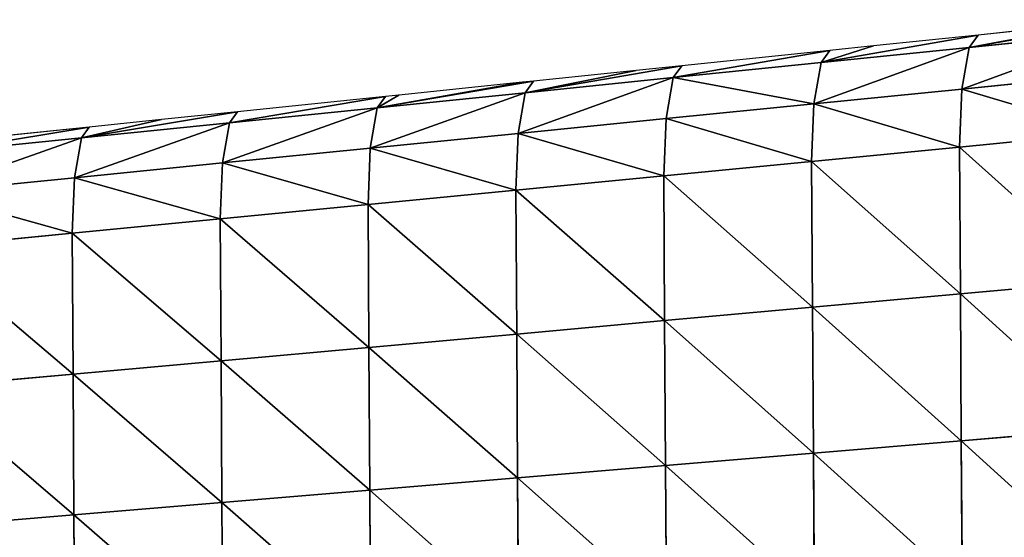
# Model space of a CAD drawing. Units: metres. Extents: x -803 to 3377, y -3383 to 257.
# Drawn here: x 1514 to 1610, y -1422 to -1372 of the extents above; entities that cross this region are included whole.
import ezdxf

# ---------------------------------------------------------------- set-up
doc = ezdxf.new("R2010")
doc.units = ezdxf.units.M
doc.layers.get('0').update_dxf_attribs({"true_color": 0xff5454})
doc.layers.add('ChamferBox07', color=7, linetype='Continuous', true_color=0xb2cc66)

# ---------------------------------------------------------------- blocks, each defined once
blk = doc.blocks.new('ChamferBox01')
for p, q in [((-0.0073, -0.143454, 0.021864), (-0.0073, -0.129792, 0.021864)), ((-0.021899, -0.14448, 0.022021), (-0.021899, -0.13072, 0.022021)), ((-0.036499, -0.145505, 0.022177), (-0.036499, -0.131647, 0.022177)), ((-0.051098, -0.14653, 0.022333), (-0.051098, -0.132575, 0.022333)), ((-0.065698, -0.147556, 0.02249), (-0.065698, -0.133503, 0.02249)), ((-0.080297, -0.148581, 0.022646), (-0.080297, -0.134431, 0.022646)), ((-0.094896, -0.149607, 0.022802), (-0.094896, -0.135358, 0.022802)), ((-0.0073, -0.143454, 0.021864), (0.0073, -0.142429, 0.021708)), ((-0.021899, -0.14448, 0.022021), (-0.0073, -0.143454, 0.021864)), ((-0.0073, -0.157116, 0.021864), (-0.0073, -0.143454, 0.021864)), ((-0.036499, -0.145505, 0.022177), (-0.021899, -0.14448, 0.022021)), ((-0.021899, -0.15824, 0.022021), (-0.021899, -0.14448, 0.022021)), ((-0.051098, -0.14653, 0.022333), (-0.036499, -0.145505, 0.022177)), ((-0.036499, -0.159363, 0.022177), (-0.036499, -0.145505, 0.022177)), ((-0.065698, -0.147556, 0.02249), (-0.051098, -0.14653, 0.022333)), ((-0.051098, -0.160486, 0.022333), (-0.051098, -0.14653, 0.022333)), ((-0.080297, -0.148581, 0.022646), (-0.065698, -0.147556, 0.02249)), ((-0.065698, -0.161609, 0.02249), (-0.065698, -0.147556, 0.02249)), ((-0.094896, -0.149607, 0.022802), (-0.080297, -0.148581, 0.022646)), ((-0.080297, -0.162732, 0.022646), (-0.080297, -0.148581, 0.022646)), ((-0.109496, -0.150632, 0.022958), (-0.094896, -0.149607, 0.022802)), ((-0.094896, -0.163855, 0.022802), (-0.094896, -0.149607, 0.022802)), ((-0.0073, -0.157116, 0.021864), (0.0073, -0.155993, 0.021708)), ((-0.021899, -0.15824, 0.022021), (-0.0073, -0.157116, 0.021864)), ((-0.0073, -0.170779, 0.021864), (-0.0073, -0.157116, 0.021864)), ((-0.036499, -0.159363, 0.022177), (-0.021899, -0.15824, 0.022021)), ((-0.021899, -0.171999, 0.022021), (-0.021899, -0.15824, 0.022021)), ((-0.051098, -0.160486, 0.022333), (-0.036499, -0.159363, 0.022177)), ((-0.036499, -0.17322, 0.022177), (-0.036499, -0.159363, 0.022177)), ((-0.065698, -0.161609, 0.02249), (-0.051098, -0.160486, 0.022333)), ((-0.051098, -0.174441, 0.022333), (-0.051098, -0.160486, 0.022333)), ((-0.080297, -0.162732, 0.022646), (-0.065698, -0.161609, 0.02249)), ((-0.065698, -0.175662, 0.02249), (-0.065698, -0.161609, 0.02249)), ((-0.094896, -0.163855, 0.022802), (-0.080297, -0.162732, 0.022646)), ((-0.080297, -0.176882, 0.022646), (-0.080297, -0.162732, 0.022646)), ((-0.109496, -0.164978, 0.022958), (-0.094896, -0.163855, 0.022802)), ((-0.094896, -0.178103, 0.022802), (-0.094896, -0.163855, 0.022802)), ((-0.0073, -0.170779, 0.021864), (0.0073, -0.169558, 0.021708)), ((-0.021899, -0.171999, 0.022021), (-0.0073, -0.170779, 0.021864)), ((-0.0073, -0.17622, 0.020406), (-0.0073, -0.170779, 0.021864)), ((-0.036499, -0.17322, 0.022177), (-0.021899, -0.171999, 0.022021)), ((-0.021899, -0.177479, 0.020552), (-0.021899, -0.171999, 0.022021)), ((-0.051098, -0.174441, 0.022333), (-0.036499, -0.17322, 0.022177)), ((-0.036499, -0.178739, 0.020698), (-0.036499, -0.17322, 0.022177)), ((-0.065698, -0.175662, 0.02249), (-0.051098, -0.174441, 0.022333)), ((-0.051098, -0.179999, 0.020844), (-0.051098, -0.174441, 0.022333)), ((-0.080297, -0.176882, 0.022646), (-0.065698, -0.175662, 0.02249)), ((-0.065698, -0.181258, 0.02099), (-0.065698, -0.175662, 0.02249)), ((-0.0073, -0.17622, 0.020406), (0.0073, -0.17496, 0.020261)), ((-0.021899, -0.177479, 0.020552), (-0.0073, -0.17622, 0.020406)), ((-0.0073, -0.180203, 0.016423), (-0.0073, -0.17622, 0.020406)), ((-0.094896, -0.178103, 0.022802), (-0.080297, -0.176882, 0.022646)), ((-0.080297, -0.182518, 0.021136), (-0.080297, -0.176882, 0.022646)), ((-0.036499, -0.178739, 0.020698), (-0.021899, -0.177479, 0.020552)), ((-0.021899, -0.181491, 0.016541), (-0.021899, -0.177479, 0.020552)), ((-0.109496, -0.179324, 0.022958), (-0.094896, -0.178103, 0.022802)), ((-0.094896, -0.183778, 0.021282), (-0.094896, -0.178103, 0.022802)), ((-0.051098, -0.179999, 0.020844), (-0.036499, -0.178739, 0.020698)), ((-0.036499, -0.182779, 0.016658), (-0.036499, -0.178739, 0.020698)), ((-0.0073, -0.180203, 0.016423), (0.0073, -0.178915, 0.016306)), ((-0.065698, -0.181258, 0.02099), (-0.051098, -0.179999, 0.020844)), ((-0.051098, -0.184067, 0.016776), (-0.051098, -0.179999, 0.020844)), ((-0.021899, -0.181491, 0.016541), (-0.0073, -0.180203, 0.016423)), ((-0.0073, -0.181383, 0.012018), (0.0073, -0.180064, 0.012018)), ((-0.0073, -0.180203, 0.016423), (-0.0073, -0.181383, 0.012018)), ((-0.080297, -0.182518, 0.021136), (-0.065698, -0.181258, 0.02099)), ((-0.065698, -0.185355, 0.016893), (-0.065698, -0.181258, 0.02099)), ((-0.014407, -0.182026, 0.012018), (-0.0073, -0.181383, 0.012018)), ((-0.036499, -0.182779, 0.016658), (-0.021899, -0.181491, 0.016541)), ((-0.021899, -0.182703, 0.012018), (-0.021899, -0.181491, 0.016541)), ((-0.021899, -0.182703, 0.012018), (-0.014407, -0.182026, 0.012018)), ((-0.094896, -0.183778, 0.021282), (-0.080297, -0.182518, 0.021136)), ((-0.080297, -0.186643, 0.01701), (-0.080297, -0.182518, 0.021136)), ((-0.051098, -0.184067, 0.016776), (-0.036499, -0.182779, 0.016658)), ((-0.036499, -0.184022, 0.012018), (-0.021899, -0.182703, 0.012018)), ((-0.036499, -0.182779, 0.016658), (-0.036499, -0.184022, 0.012018)), ((-0.109496, -0.185037, 0.021428), (-0.094896, -0.183778, 0.021282)), ((-0.094896, -0.187931, 0.017128), (-0.094896, -0.183778, 0.021282)), ((-0.065698, -0.185355, 0.016893), (-0.051098, -0.184067, 0.016776)), ((-0.051098, -0.185342, 0.012018), (-0.051098, -0.184067, 0.016776)), ((-0.050012, -0.185244, 0.012018), (-0.037805, -0.18414, 0.012018)), ((-0.037805, -0.18414, 0.012018), (-0.036499, -0.184022, 0.012018)), ((-0.051098, -0.185342, 0.012018), (-0.050012, -0.185244, 0.012018)), ((-0.080297, -0.186643, 0.01701), (-0.065698, -0.185355, 0.016893)), ((-0.065698, -0.186661, 0.012018), (-0.065698, -0.185355, 0.016893)), ((-0.061204, -0.186255, 0.012018), (-0.051098, -0.185342, 0.012018)), ((-0.094896, -0.187931, 0.017128), (-0.080297, -0.186643, 0.01701)), ((-0.080297, -0.187981, 0.012018), (-0.080297, -0.186643, 0.01701)), ((-0.080297, -0.187981, 0.012018), (-0.065698, -0.186661, 0.012018)), ((-0.065698, -0.186661, 0.012018), (-0.061204, -0.186255, 0.012018)), ((-0.109496, -0.18922, 0.017245), (-0.094896, -0.187931, 0.017128)), ((-0.094896, -0.189301, 0.012018), (-0.094896, -0.187931, 0.017128)), ((-0.084602, -0.18837, 0.012018), (-0.080297, -0.187981, 0.012018)), ((-0.094896, -0.189301, 0.012018), (-0.084602, -0.18837, 0.012018)), ((-0.108, -0.190485, 0.012018), (-0.094896, -0.189301, 0.012018))]:
    blk.add_line(p, q)
mesh = blk.add_polyface()
corners = [(0.0073, -0.142429, 0.021708), (-0.0073, -0.129792, 0.021864), (-0.0073, -0.143454, 0.021864), (0.0073, -0.128864, 0.021708)]
mesh.append_faces([[corners[k] for k in face] for face in [(0, 1, 2), (1, 0, 3)]], dxfattribs={"vtx0": -1})
mesh = blk.add_polyface()
corners = [(-0.0073, -0.143454, 0.021864), (-0.021899, -0.13072, 0.022021), (-0.021899, -0.14448, 0.022021), (-0.0073, -0.129792, 0.021864)]
mesh.append_faces([[corners[k] for k in face] for face in [(0, 1, 2), (1, 0, 3)]], dxfattribs={"vtx0": -1})
mesh = blk.add_polyface()
corners = [(-0.021899, -0.14448, 0.022021), (-0.036499, -0.131647, 0.022177), (-0.036499, -0.145505, 0.022177), (-0.021899, -0.13072, 0.022021)]
mesh.append_faces([[corners[k] for k in face] for face in [(0, 1, 2), (1, 0, 3)]], dxfattribs={"vtx0": -1})
mesh = blk.add_polyface()
corners = [(-0.036499, -0.145505, 0.022177), (-0.051098, -0.132575, 0.022333), (-0.051098, -0.14653, 0.022333), (-0.036499, -0.131647, 0.022177)]
mesh.append_faces([[corners[k] for k in face] for face in [(0, 1, 2), (1, 0, 3)]], dxfattribs={"vtx0": -1})
mesh = blk.add_polyface()
corners = [(-0.051098, -0.14653, 0.022333), (-0.065698, -0.133503, 0.02249), (-0.065698, -0.147556, 0.02249), (-0.051098, -0.132575, 0.022333)]
mesh.append_faces([[corners[k] for k in face] for face in [(0, 1, 2), (1, 0, 3)]], dxfattribs={"vtx0": -1})
mesh = blk.add_polyface()
corners = [(-0.065698, -0.147556, 0.02249), (-0.080297, -0.134431, 0.022646), (-0.080297, -0.148581, 0.022646), (-0.065698, -0.133503, 0.02249)]
mesh.append_faces([[corners[k] for k in face] for face in [(0, 1, 2), (1, 0, 3)]], dxfattribs={"vtx0": -1})
mesh = blk.add_polyface()
corners = [(-0.080297, -0.148581, 0.022646), (-0.094896, -0.135358, 0.022802), (-0.094896, -0.149607, 0.022802), (-0.080297, -0.134431, 0.022646)]
mesh.append_faces([[corners[k] for k in face] for face in [(0, 1, 2), (1, 0, 3)]], dxfattribs={"vtx0": -1})
mesh = blk.add_polyface()
corners = [(-0.094896, -0.149607, 0.022802), (-0.109496, -0.136286, 0.022958), (-0.109496, -0.150632, 0.022958), (-0.094896, -0.135358, 0.022802)]
mesh.append_faces([[corners[k] for k in face] for face in [(0, 1, 2), (1, 0, 3)]], dxfattribs={"vtx0": -1})
mesh = blk.add_polyface()
corners = [(0.0073, -0.155993, 0.021708), (-0.0073, -0.143454, 0.021864), (-0.0073, -0.157116, 0.021864), (0.0073, -0.142429, 0.021708)]
mesh.append_faces([[corners[k] for k in face] for face in [(0, 1, 2), (1, 0, 3)]], dxfattribs={"vtx0": -1})
mesh = blk.add_polyface()
corners = [(-0.0073, -0.157116, 0.021864), (-0.021899, -0.14448, 0.022021), (-0.021899, -0.15824, 0.022021), (-0.0073, -0.143454, 0.021864)]
mesh.append_faces([[corners[k] for k in face] for face in [(0, 1, 2), (1, 0, 3)]], dxfattribs={"vtx0": -1})
mesh = blk.add_polyface()
corners = [(-0.021899, -0.15824, 0.022021), (-0.036499, -0.145505, 0.022177), (-0.036499, -0.159363, 0.022177), (-0.021899, -0.14448, 0.022021)]
mesh.append_faces([[corners[k] for k in face] for face in [(0, 1, 2), (1, 0, 3)]], dxfattribs={"vtx0": -1})
mesh = blk.add_polyface()
corners = [(-0.036499, -0.159363, 0.022177), (-0.051098, -0.14653, 0.022333), (-0.051098, -0.160486, 0.022333), (-0.036499, -0.145505, 0.022177)]
mesh.append_faces([[corners[k] for k in face] for face in [(0, 1, 2), (1, 0, 3)]], dxfattribs={"vtx0": -1})
mesh = blk.add_polyface()
corners = [(-0.051098, -0.160486, 0.022333), (-0.065698, -0.147556, 0.02249), (-0.065698, -0.161609, 0.02249), (-0.051098, -0.14653, 0.022333)]
mesh.append_faces([[corners[k] for k in face] for face in [(0, 1, 2), (1, 0, 3)]], dxfattribs={"vtx0": -1})
mesh = blk.add_polyface()
corners = [(-0.065698, -0.161609, 0.02249), (-0.080297, -0.148581, 0.022646), (-0.080297, -0.162732, 0.022646), (-0.065698, -0.147556, 0.02249)]
mesh.append_faces([[corners[k] for k in face] for face in [(0, 1, 2), (1, 0, 3)]], dxfattribs={"vtx0": -1})
mesh = blk.add_polyface()
corners = [(-0.080297, -0.162732, 0.022646), (-0.094896, -0.149607, 0.022802), (-0.094896, -0.163855, 0.022802), (-0.080297, -0.148581, 0.022646)]
mesh.append_faces([[corners[k] for k in face] for face in [(0, 1, 2), (1, 0, 3)]], dxfattribs={"vtx0": -1})
mesh = blk.add_polyface()
corners = [(-0.094896, -0.163855, 0.022802), (-0.109496, -0.150632, 0.022958), (-0.109496, -0.164978, 0.022958), (-0.094896, -0.149607, 0.022802)]
mesh.append_faces([[corners[k] for k in face] for face in [(0, 1, 2), (1, 0, 3)]], dxfattribs={"vtx0": -1})
mesh = blk.add_polyface()
corners = [(0.0073, -0.169558, 0.021708), (-0.0073, -0.157116, 0.021864), (-0.0073, -0.170779, 0.021864), (0.0073, -0.155993, 0.021708)]
mesh.append_faces([[corners[k] for k in face] for face in [(0, 1, 2), (1, 0, 3)]], dxfattribs={"vtx0": -1})
mesh = blk.add_polyface()
corners = [(-0.0073, -0.170779, 0.021864), (-0.021899, -0.15824, 0.022021), (-0.021899, -0.171999, 0.022021), (-0.0073, -0.157116, 0.021864)]
mesh.append_faces([[corners[k] for k in face] for face in [(0, 1, 2), (1, 0, 3)]], dxfattribs={"vtx0": -1})
mesh = blk.add_polyface()
corners = [(-0.021899, -0.171999, 0.022021), (-0.036499, -0.159363, 0.022177), (-0.036499, -0.17322, 0.022177), (-0.021899, -0.15824, 0.022021)]
mesh.append_faces([[corners[k] for k in face] for face in [(0, 1, 2), (1, 0, 3)]], dxfattribs={"vtx0": -1})
mesh = blk.add_polyface()
corners = [(-0.036499, -0.17322, 0.022177), (-0.051098, -0.160486, 0.022333), (-0.051098, -0.174441, 0.022333), (-0.036499, -0.159363, 0.022177)]
mesh.append_faces([[corners[k] for k in face] for face in [(0, 1, 2), (1, 0, 3)]], dxfattribs={"vtx0": -1})
mesh = blk.add_polyface()
corners = [(-0.051098, -0.174441, 0.022333), (-0.065698, -0.161609, 0.02249), (-0.065698, -0.175662, 0.02249), (-0.051098, -0.160486, 0.022333)]
mesh.append_faces([[corners[k] for k in face] for face in [(0, 1, 2), (1, 0, 3)]], dxfattribs={"vtx0": -1})
mesh = blk.add_polyface()
corners = [(-0.065698, -0.175662, 0.02249), (-0.080297, -0.162732, 0.022646), (-0.080297, -0.176882, 0.022646), (-0.065698, -0.161609, 0.02249)]
mesh.append_faces([[corners[k] for k in face] for face in [(0, 1, 2), (1, 0, 3)]], dxfattribs={"vtx0": -1})
mesh = blk.add_polyface()
corners = [(-0.080297, -0.176882, 0.022646), (-0.094896, -0.163855, 0.022802), (-0.094896, -0.178103, 0.022802), (-0.080297, -0.162732, 0.022646)]
mesh.append_faces([[corners[k] for k in face] for face in [(0, 1, 2), (1, 0, 3)]], dxfattribs={"vtx0": -1})
mesh = blk.add_polyface()
corners = [(-0.094896, -0.178103, 0.022802), (-0.109496, -0.164978, 0.022958), (-0.109496, -0.179324, 0.022958), (-0.094896, -0.163855, 0.022802)]
mesh.append_faces([[corners[k] for k in face] for face in [(0, 1, 2), (1, 0, 3)]], dxfattribs={"vtx0": -1})
mesh = blk.add_polyface()
corners = [(0.0073, -0.17496, 0.020261), (-0.0073, -0.170779, 0.021864), (-0.0073, -0.17622, 0.020406), (0.0073, -0.169558, 0.021708)]
mesh.append_faces([[corners[k] for k in face] for face in [(0, 1, 2), (1, 0, 3)]], dxfattribs={"vtx0": -1})
mesh = blk.add_polyface()
corners = [(-0.0073, -0.17622, 0.020406), (-0.021899, -0.171999, 0.022021), (-0.021899, -0.177479, 0.020552), (-0.0073, -0.170779, 0.021864)]
mesh.append_faces([[corners[k] for k in face] for face in [(0, 1, 2), (1, 0, 3)]], dxfattribs={"vtx0": -1})
mesh = blk.add_polyface()
corners = [(-0.021899, -0.177479, 0.020552), (-0.036499, -0.17322, 0.022177), (-0.036499, -0.178739, 0.020698), (-0.021899, -0.171999, 0.022021)]
mesh.append_faces([[corners[k] for k in face] for face in [(0, 1, 2), (1, 0, 3)]], dxfattribs={"vtx0": -1})
mesh = blk.add_polyface()
corners = [(-0.036499, -0.178739, 0.020698), (-0.051098, -0.174441, 0.022333), (-0.051098, -0.179999, 0.020844), (-0.036499, -0.17322, 0.022177)]
mesh.append_faces([[corners[k] for k in face] for face in [(0, 1, 2), (1, 0, 3)]], dxfattribs={"vtx0": -1})
mesh = blk.add_polyface()
corners = [(-0.051098, -0.179999, 0.020844), (-0.065698, -0.175662, 0.02249), (-0.065698, -0.181258, 0.02099), (-0.051098, -0.174441, 0.022333)]
mesh.append_faces([[corners[k] for k in face] for face in [(0, 1, 2), (1, 0, 3)]], dxfattribs={"vtx0": -1})
mesh = blk.add_polyface()
corners = [(-0.065698, -0.181258, 0.02099), (-0.080297, -0.176882, 0.022646), (-0.080297, -0.182518, 0.021136), (-0.065698, -0.175662, 0.02249)]
mesh.append_faces([[corners[k] for k in face] for face in [(0, 1, 2), (1, 0, 3)]], dxfattribs={"vtx0": -1})
mesh = blk.add_polyface()
corners = [(0.0073, -0.17496, 0.020261), (-0.0073, -0.180203, 0.016423), (0.0073, -0.178915, 0.016306), (-0.0073, -0.17622, 0.020406)]
mesh.append_faces([[corners[k] for k in face] for face in [(0, 1, 2), (1, 0, 3)]], dxfattribs={"vtx0": -1})
mesh = blk.add_polyface()
corners = [(-0.0073, -0.17622, 0.020406), (-0.021899, -0.181491, 0.016541), (-0.0073, -0.180203, 0.016423), (-0.021899, -0.177479, 0.020552)]
mesh.append_faces([[corners[k] for k in face] for face in [(0, 1, 2), (1, 0, 3)]], dxfattribs={"vtx0": -1})
mesh = blk.add_polyface()
corners = [(-0.080297, -0.182518, 0.021136), (-0.094896, -0.178103, 0.022802), (-0.094896, -0.183778, 0.021282), (-0.080297, -0.176882, 0.022646)]
mesh.append_faces([[corners[k] for k in face] for face in [(0, 1, 2), (1, 0, 3)]], dxfattribs={"vtx0": -1})
mesh = blk.add_polyface()
corners = [(-0.021899, -0.177479, 0.020552), (-0.036499, -0.182779, 0.016658), (-0.021899, -0.181491, 0.016541), (-0.036499, -0.178739, 0.020698)]
mesh.append_faces([[corners[k] for k in face] for face in [(0, 1, 2), (1, 0, 3)]], dxfattribs={"vtx0": -1})
mesh = blk.add_polyface()
corners = [(-0.094896, -0.183778, 0.021282), (-0.109496, -0.179324, 0.022958), (-0.109496, -0.185037, 0.021428), (-0.094896, -0.178103, 0.022802)]
mesh.append_faces([[corners[k] for k in face] for face in [(0, 1, 2), (1, 0, 3)]], dxfattribs={"vtx0": -1})
mesh = blk.add_polyface()
corners = [(-0.036499, -0.178739, 0.020698), (-0.051098, -0.184067, 0.016776), (-0.036499, -0.182779, 0.016658), (-0.051098, -0.179999, 0.020844)]
mesh.append_faces([[corners[k] for k in face] for face in [(0, 1, 2), (1, 0, 3)]], dxfattribs={"vtx0": -1})
mesh = blk.add_polyface()
corners = [(0.0073, -0.178915, 0.016306), (-0.0073, -0.181383, 0.012018), (0.0073, -0.180064, 0.012018), (-0.0073, -0.180203, 0.016423)]
mesh.append_faces([[corners[k] for k in face] for face in [(0, 1, 2), (1, 0, 3)]], dxfattribs={"vtx0": -1})
mesh = blk.add_polyface()
corners = [(-0.051098, -0.179999, 0.020844), (-0.065698, -0.185355, 0.016893), (-0.051098, -0.184067, 0.016776), (-0.065698, -0.181258, 0.02099)]
mesh.append_faces([[corners[k] for k in face] for face in [(0, 1, 2), (1, 0, 3)]], dxfattribs={"vtx0": -1})
mesh = blk.add_polyface()
corners = [(-0.0073, -0.180203, 0.016423), (-0.014407, -0.182026, 0.012018), (-0.0073, -0.181383, 0.012018), (-0.021899, -0.182703, 0.012018), (-0.021899, -0.181491, 0.016541)]
mesh.append_faces([[corners[k] for k in face] for face in [(0, 1, 2), (3, 0, 4)]], dxfattribs={"vtx0": -1})
mesh.append_faces([[corners[k] for k in face] for face in [(1, 0, 3)]], dxfattribs={"vtx0": -1, "vtx1": -1})
mesh = blk.add_polyface()
corners = [(-0.065698, -0.185355, 0.016893), (-0.080297, -0.182518, 0.021136), (-0.080297, -0.186643, 0.01701), (-0.065698, -0.181258, 0.02099)]
mesh.append_faces([[corners[k] for k in face] for face in [(0, 1, 2), (1, 0, 3)]], dxfattribs={"vtx0": -1})
mesh = blk.add_polyface()
corners = [(-0.021899, -0.181491, 0.016541), (-0.036499, -0.184022, 0.012018), (-0.021899, -0.182703, 0.012018), (-0.036499, -0.182779, 0.016658)]
mesh.append_faces([[corners[k] for k in face] for face in [(0, 1, 2), (1, 0, 3)]], dxfattribs={"vtx0": -1})
mesh = blk.add_polyface()
corners = [(-0.080297, -0.182518, 0.021136), (-0.094896, -0.187931, 0.017128), (-0.080297, -0.186643, 0.01701), (-0.094896, -0.183778, 0.021282)]
mesh.append_faces([[corners[k] for k in face] for face in [(0, 1, 2), (1, 0, 3)]], dxfattribs={"vtx0": -1})
mesh = blk.add_polyface()
corners = [(-0.036499, -0.182779, 0.016658), (-0.037805, -0.18414, 0.012018), (-0.036499, -0.184022, 0.012018), (-0.050012, -0.185244, 0.012018), (-0.051098, -0.185342, 0.012018), (-0.051098, -0.184067, 0.016776)]
mesh.append_faces([[corners[k] for k in face] for face in [(0, 1, 2), (4, 0, 5)]], dxfattribs={"vtx0": -1})
mesh.append_faces([[corners[k] for k in face] for face in [(1, 0, 3), (3, 0, 4)]], dxfattribs={"vtx0": -1, "vtx1": -1})
mesh = blk.add_polyface()
corners = [(-0.094896, -0.183778, 0.021282), (-0.109496, -0.18922, 0.017245), (-0.094896, -0.187931, 0.017128), (-0.109496, -0.185037, 0.021428)]
mesh.append_faces([[corners[k] for k in face] for face in [(0, 1, 2), (1, 0, 3)]], dxfattribs={"vtx0": -1})
mesh = blk.add_polyface()
corners = [(-0.051098, -0.184067, 0.016776), (-0.061204, -0.186255, 0.012018), (-0.051098, -0.185342, 0.012018), (-0.065698, -0.186661, 0.012018), (-0.065698, -0.185355, 0.016893)]
mesh.append_faces([[corners[k] for k in face] for face in [(0, 1, 2), (3, 0, 4)]], dxfattribs={"vtx0": -1})
mesh.append_faces([[corners[k] for k in face] for face in [(1, 0, 3)]], dxfattribs={"vtx0": -1, "vtx1": -1})
mesh = blk.add_polyface()
corners = [(-0.065698, -0.185355, 0.016893), (-0.080297, -0.187981, 0.012018), (-0.065698, -0.186661, 0.012018), (-0.080297, -0.186643, 0.01701)]
mesh.append_faces([[corners[k] for k in face] for face in [(0, 1, 2), (1, 0, 3)]], dxfattribs={"vtx0": -1})
mesh = blk.add_polyface()
corners = [(-0.080297, -0.186643, 0.01701), (-0.084602, -0.18837, 0.012018), (-0.080297, -0.187981, 0.012018), (-0.094896, -0.189301, 0.012018), (-0.094896, -0.187931, 0.017128)]
mesh.append_faces([[corners[k] for k in face] for face in [(0, 1, 2), (3, 0, 4)]], dxfattribs={"vtx0": -1})
mesh.append_faces([[corners[k] for k in face] for face in [(1, 0, 3)]], dxfattribs={"vtx0": -1, "vtx1": -1})
mesh = blk.add_polyface()
corners = [(-0.094896, -0.187931, 0.017128), (-0.108, -0.190485, 0.012018), (-0.094896, -0.189301, 0.012018), (-0.109496, -0.19062, 0.012018), (-0.109496, -0.18922, 0.017245)]
mesh.append_faces([[corners[k] for k in face] for face in [(0, 1, 2), (3, 0, 4)]], dxfattribs={"vtx0": -1})
mesh.append_faces([[corners[k] for k in face] for face in [(1, 0, 3)]], dxfattribs={"vtx0": -1, "vtx1": -1})

msp = doc.modelspace()

# ---------------------------------------------------------------- block references
at = {"layer": 'ChamferBox07', "color": 9, "true_color": 0xbfbfbf, "extrusion": (-0.173622, 0.030455, 0.984341), "xscale": 1000, "yscale": 1000, "zscale": 1000, "rotation": 280.4606399137174}
msp.add_blockref('ChamferBox01', (1278.464, 1882.979, 504.561), dxfattribs=at)

doc.saveas('drawing.dxf')
